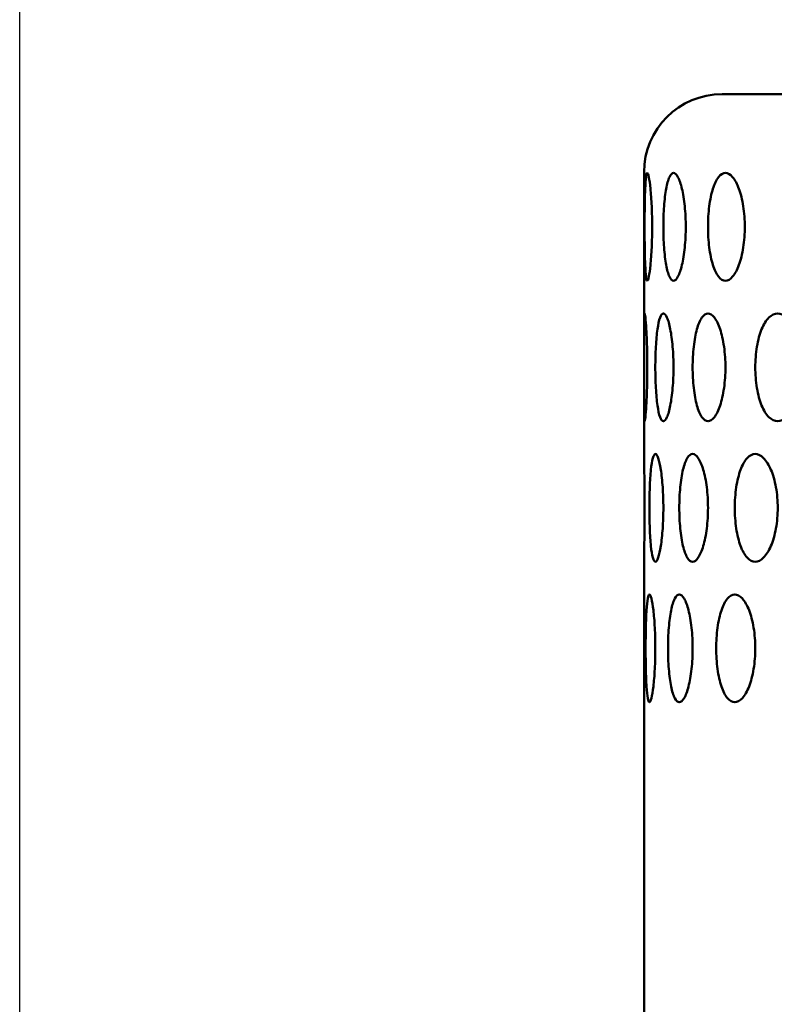
# Model space of a CAD drawing. Units: millimetres. Extents: x 0 to 2100, y 0 to 1485.
# Drawn here: x 372 to 420, y 1191 to 1254 of the extents above; entities that cross this region are included whole.
import ezdxf

# ---------------------------------------------------------------- set-up
doc = ezdxf.new("R2010")
doc.units = ezdxf.units.MM
doc.header["$LTSCALE"] = 5
doc.layers.add('Dimension (ISO)', color=7, linetype='Continuous', lineweight=25)
doc.layers.add('Visible (ISO)', color=7, linetype='Continuous', lineweight=50)
doc.styles.add('Note Text (ISO)', font='tahoma.ttf')
doc.dimstyles.new('Default (ISO)', dxfattribs={"dimscale": 5, "dimtxt": 3.5, "dimasz": 2.5, "dimexe": 3.175, "dimexo": 0, "dimgap": 0.762, "dimtad": 1, "dimrnd": 1e-08, "dimzin": 0, "dimtxsty": 'Note Text (ISO)', "dimcen": 0.09, "dimdle": 10, "dimclrd": 256, "dimclre": 256, "dimclrt": 256, "dimazin": 0, "dimtfac": 1.001486, "dimtmove": 0, "dimatfit": 3, "dimfxl": 0, "dimtolj": 1, "dimtzin": 0, "dimlwd": -1, "dimlwe": -1, "dimarcsym": 0})

# ---------------------------------------------------------------- blocks, each defined once
blk = doc.blocks.new('*D16')
at = {"layer": 'Defpoints', "color": 0, "transparency": 16777216}
for p in [(624.806, 1283.164), (624.806, 1133.19), (371.806, 1123.19)]:
    blk.add_point(p, dxfattribs=at)
at = {"layer": 'Dimension (ISO)', "transparency": 16777216}
for p, q in [((371.806, 1123.19), (371.806, 1299.039)), ((624.806, 1133.19), (624.806, 1299.039)), ((384.306, 1283.164), (612.306, 1283.164))]:
    blk.add_line(p, q, dxfattribs=at)
for points in [[(384.306, 1285.247), (384.306, 1281.081), (371.806, 1283.164)], [(612.306, 1285.247), (612.306, 1281.081), (624.806, 1283.164)]]:
    blk.add_solid(points, dxfattribs=at)
at = {"layer": 'Dimension (ISO)', "transparency": 16777216, "insert": (479.918, 1305.203), "char_height": 17.5, "attachment_point": 1, "style": 'Note Text (ISO)'}
blk.add_mtext('\\A1;253', dxfattribs=at)

msp = doc.modelspace()

# ---------------------------------------------------------------- linework, layer by layer
at = {"layer": 'Visible (ISO)'}
for p, q in [((416.806, 1249.19), (579.806, 1249.19)), ((411.806, 1233.976), (411.806, 1244.19)), ((411.806, 1226.03), (411.806, 1229.404)), ((411.806, 1164.143), (411.806, 1219.351))]:
    msp.add_line(p, q, dxfattribs=at)
msp.add_arc((416.806, 1244.19), 5, 90, 180, dxfattribs=at)
for points, knots in [([(412.016, 1237.24), (411.986, 1237.24), (411.958, 1237.327), (411.911, 1237.679), (411.893, 1237.944), (411.868, 1238.557), (411.858, 1238.945), (411.847, 1239.795), (411.844, 1240.257), (411.844, 1240.69), (411.844, 1241.123), (411.847, 1241.585), (411.858, 1242.435), (411.868, 1242.823), (411.893, 1243.436), (411.911, 1243.701), (411.958, 1244.054), (411.986, 1244.14), (412.016, 1244.14)], [1.55966, 1.55966, 1.55966, 1.55966, 1.689632, 1.689632, 1.819604, 1.819604, 1.949575, 1.949575, 2.079547, 2.079547, 2.079547, 2.209519, 2.209519, 2.339491, 2.339491, 2.469462, 2.469462, 2.599434, 2.599434, 2.599434, 2.599434]), ([(412.016, 1244.14), (412.047, 1244.14), (412.082, 1244.054), (412.155, 1243.701), (412.191, 1243.436), (412.251, 1242.823), (412.279, 1242.435), (412.316, 1241.585), (412.326, 1241.123), (412.326, 1240.257), (412.316, 1239.795), (412.279, 1238.945), (412.251, 1238.557), (412.191, 1237.944), (412.155, 1237.679), (412.082, 1237.327), (412.047, 1237.24), (412.016, 1237.24)], [0.519887, 0.519887, 0.519887, 0.519887, 0.649858, 0.649858, 0.77983, 0.77983, 0.909802, 0.909802, 1.039774, 1.039774, 1.169745, 1.169745, 1.299717, 1.299717, 1.429689, 1.429689, 1.55966, 1.55966, 1.55966, 1.55966]), ([(413.696, 1237.24), (413.606, 1237.24), (413.513, 1237.327), (413.349, 1237.679), (413.278, 1237.944), (413.167, 1238.557), (413.121, 1238.945), (413.06, 1239.795), (413.046, 1240.257), (413.046, 1240.69), (413.046, 1241.123), (413.06, 1241.585), (413.121, 1242.435), (413.167, 1242.823), (413.278, 1243.436), (413.349, 1243.701), (413.513, 1244.054), (413.606, 1244.14), (413.696, 1244.14)], [1.55966, 1.55966, 1.55966, 1.55966, 1.689632, 1.689632, 1.819604, 1.819604, 1.949575, 1.949575, 2.079547, 2.079547, 2.079547, 2.209519, 2.209519, 2.339491, 2.339491, 2.469462, 2.469462, 2.599434, 2.599434, 2.599434, 2.599434]), ([(413.696, 1244.14), (413.786, 1244.14), (413.886, 1244.054), (414.075, 1243.701), (414.165, 1243.436), (414.309, 1242.823), (414.373, 1242.435), (414.459, 1241.585), (414.481, 1241.123), (414.481, 1240.257), (414.459, 1239.795), (414.373, 1238.945), (414.309, 1238.557), (414.165, 1237.944), (414.075, 1237.679), (413.886, 1237.327), (413.786, 1237.24), (413.696, 1237.24)], [0.519887, 0.519887, 0.519887, 0.519887, 0.649858, 0.649858, 0.77983, 0.77983, 0.909802, 0.909802, 1.039774, 1.039774, 1.169745, 1.169745, 1.299717, 1.299717, 1.429689, 1.429689, 1.55966, 1.55966, 1.55966, 1.55966]), ([(417.022, 1237.24), (416.874, 1237.24), (416.719, 1237.327), (416.441, 1237.679), (416.317, 1237.944), (416.124, 1238.557), (416.041, 1238.945), (415.933, 1239.795), (415.907, 1240.257), (415.907, 1240.69), (415.907, 1241.123), (415.933, 1241.585), (416.041, 1242.435), (416.124, 1242.823), (416.317, 1243.436), (416.441, 1243.701), (416.719, 1244.054), (416.874, 1244.14), (417.022, 1244.14)], [1.55966, 1.55966, 1.55966, 1.55966, 1.689632, 1.689632, 1.819604, 1.819604, 1.949575, 1.949575, 2.079547, 2.079547, 2.079547, 2.209519, 2.209519, 2.339491, 2.339491, 2.469462, 2.469462, 2.599434, 2.599434, 2.599434, 2.599434]), ([(417.022, 1244.14), (417.17, 1244.14), (417.332, 1244.054), (417.635, 1243.701), (417.776, 1243.436), (418.002, 1242.823), (418.101, 1242.435), (418.234, 1241.585), (418.267, 1241.123), (418.267, 1240.257), (418.234, 1239.795), (418.101, 1238.945), (418.002, 1238.557), (417.776, 1237.944), (417.635, 1237.679), (417.332, 1237.327), (417.17, 1237.24), (417.022, 1237.24)], [0.519887, 0.519887, 0.519887, 0.519887, 0.649858, 0.649858, 0.77983, 0.77983, 0.909802, 0.909802, 1.039774, 1.039774, 1.169745, 1.169745, 1.299717, 1.299717, 1.429689, 1.429689, 1.55966, 1.55966, 1.55966, 1.55966]), ([(412.016, 1231.69), (412.016, 1231.257), (412.01, 1230.795), (411.987, 1229.945), (411.97, 1229.557), (411.934, 1228.944), (411.913, 1228.679), (411.875, 1228.327), (411.857, 1228.24), (411.831, 1228.24), (411.821, 1228.327), (411.809, 1228.679), (411.806, 1228.944), (411.805, 1229.557), (411.807, 1229.945), (411.809, 1230.794), (411.81, 1231.257), (411.81, 1231.69), (411.81, 1232.123), (411.809, 1232.585), (411.807, 1233.435), (411.805, 1233.823), (411.806, 1234.435), (411.809, 1234.701), (411.821, 1235.053), (411.831, 1235.14), (411.857, 1235.14), (411.875, 1235.054), (411.913, 1234.702), (411.934, 1234.436), (411.97, 1233.823), (411.987, 1233.435), (412.01, 1232.585), (412.016, 1232.123), (412.016, 1231.69)], [1.040188, 1.040188, 1.040188, 1.040188, 1.170147, 1.170147, 1.300105, 1.300105, 1.430105, 1.430105, 1.560106, 1.560106, 1.690213, 1.690213, 1.82032, 1.82032, 1.950348, 1.950348, 2.080377, 2.080377, 2.080377, 2.210351, 2.210351, 2.340326, 2.340326, 2.470487, 2.470487, 2.600648, 2.600648, 2.730649, 2.730649, 2.860649, 2.860649, 2.990607, 2.990607, 3.120565, 3.120565, 3.120565, 3.120565]), ([(413.696, 1231.69), (413.696, 1231.257), (413.678, 1230.795), (413.606, 1229.945), (413.552, 1229.557), (413.431, 1228.944), (413.357, 1228.679), (413.201, 1228.327), (413.119, 1228.24), (412.973, 1228.24), (412.898, 1228.327), (412.768, 1228.679), (412.711, 1228.944), (412.625, 1229.557), (412.589, 1229.945), (412.542, 1230.794), (412.531, 1231.257), (412.531, 1231.69), (412.531, 1232.123), (412.542, 1232.585), (412.589, 1233.435), (412.625, 1233.823), (412.711, 1234.435), (412.767, 1234.701), (412.898, 1235.053), (412.973, 1235.14), (413.119, 1235.14), (413.201, 1235.054), (413.357, 1234.702), (413.431, 1234.436), (413.552, 1233.823), (413.606, 1233.435), (413.678, 1232.585), (413.696, 1232.123), (413.696, 1231.69)], [1.040188, 1.040188, 1.040188, 1.040188, 1.170147, 1.170147, 1.300105, 1.300105, 1.430105, 1.430105, 1.560106, 1.560106, 1.690213, 1.690213, 1.82032, 1.82032, 1.950348, 1.950348, 2.080377, 2.080377, 2.080377, 2.210351, 2.210351, 2.340326, 2.340326, 2.470487, 2.470487, 2.600648, 2.600648, 2.730649, 2.730649, 2.860649, 2.860649, 2.990607, 2.990607, 3.120565, 3.120565, 3.120565, 3.120565]), ([(417.022, 1231.69), (417.022, 1231.257), (416.993, 1230.795), (416.873, 1229.945), (416.784, 1229.557), (416.581, 1228.944), (416.454, 1228.679), (416.183, 1228.327), (416.039, 1228.24), (415.775, 1228.24), (415.638, 1228.327), (415.391, 1228.679), (415.282, 1228.945), (415.111, 1229.557), (415.039, 1229.945), (414.944, 1230.795), (414.921, 1231.257), (414.921, 1231.69), (414.921, 1232.124), (414.944, 1232.586), (415.039, 1233.436), (415.112, 1233.824), (415.282, 1234.436), (415.391, 1234.701), (415.638, 1235.053), (415.775, 1235.14), (416.039, 1235.14), (416.183, 1235.054), (416.454, 1234.702), (416.581, 1234.436), (416.784, 1233.823), (416.873, 1233.435), (416.993, 1232.585), (417.022, 1232.123), (417.022, 1231.69)], [1.040188, 1.040188, 1.040188, 1.040188, 1.170147, 1.170147, 1.300105, 1.300105, 1.430105, 1.430105, 1.560106, 1.560106, 1.690267, 1.690267, 1.820428, 1.820428, 1.950403, 1.950403, 2.080377, 2.080377, 2.080377, 2.210406, 2.210406, 2.340434, 2.340434, 2.470541, 2.470541, 2.600648, 2.600648, 2.730649, 2.730649, 2.860649, 2.860649, 2.990607, 2.990607, 3.120565, 3.120565, 3.120565, 3.120565]), ([(421.931, 1231.69), (421.931, 1231.257), (421.89, 1230.795), (421.726, 1229.945), (421.602, 1229.557), (421.321, 1228.944), (421.144, 1228.679), (420.764, 1228.327), (420.56, 1228.24), (420.184, 1228.24), (419.986, 1228.327), (419.629, 1228.679), (419.468, 1228.944), (419.218, 1229.557), (419.111, 1229.945), (418.969, 1230.794), (418.935, 1231.257), (418.935, 1231.69), (418.935, 1232.123), (418.969, 1232.585), (419.11, 1233.435), (419.218, 1233.823), (419.468, 1234.435), (419.628, 1234.701), (419.986, 1235.053), (420.184, 1235.14), (420.56, 1235.14), (420.764, 1235.054), (421.144, 1234.702), (421.321, 1234.436), (421.602, 1233.823), (421.726, 1233.435), (421.89, 1232.585), (421.931, 1232.123), (421.931, 1231.69)], [1.040188, 1.040188, 1.040188, 1.040188, 1.170147, 1.170147, 1.300105, 1.300105, 1.430105, 1.430105, 1.560106, 1.560106, 1.690213, 1.690213, 1.82032, 1.82032, 1.950348, 1.950348, 2.080377, 2.080377, 2.080377, 2.210351, 2.210351, 2.340326, 2.340326, 2.470487, 2.470487, 2.600648, 2.600648, 2.730649, 2.730649, 2.860649, 2.860649, 2.990607, 2.990607, 3.120565, 3.120565, 3.120565, 3.120565]), ([(412.152, 1222.69), (412.152, 1223.123), (412.16, 1223.585), (412.192, 1224.434), (412.218, 1224.822), (412.28, 1225.434), (412.321, 1225.7), (412.418, 1226.053), (412.475, 1226.14), (412.587, 1226.14), (412.651, 1226.054), (412.774, 1225.702), (412.833, 1225.436), (412.929, 1224.823), (412.973, 1224.435), (413.031, 1223.585), (413.046, 1223.123), (413.046, 1222.257), (413.031, 1221.795), (412.973, 1220.945), (412.929, 1220.558), (412.833, 1219.944), (412.774, 1219.679), (412.651, 1219.327), (412.587, 1219.24), (412.475, 1219.24), (412.418, 1219.327), (412.321, 1219.68), (412.28, 1219.946), (412.218, 1220.559), (412.192, 1220.946), (412.16, 1221.795), (412.152, 1222.257), (412.152, 1222.69)], [0, 0, 0, 0, 0.129967, 0.129967, 0.259933, 0.259933, 0.390505, 0.390505, 0.521077, 0.521077, 0.651324, 0.651324, 0.781572, 0.781572, 0.911506, 0.911506, 1.04144, 1.04144, 1.171374, 1.171374, 1.301308, 1.301308, 1.431555, 1.431555, 1.561802, 1.561802, 1.692374, 1.692374, 1.822946, 1.822946, 1.952913, 1.952913, 2.08288, 2.08288, 2.08288, 2.08288]), ([(414.066, 1222.69), (414.066, 1223.123), (414.086, 1223.585), (414.167, 1224.434), (414.229, 1224.822), (414.376, 1225.434), (414.471, 1225.7), (414.686, 1226.053), (414.806, 1226.14), (415.037, 1226.14), (415.164, 1226.054), (415.403, 1225.702), (415.515, 1225.436), (415.695, 1224.823), (415.774, 1224.435), (415.881, 1223.585), (415.907, 1223.123), (415.907, 1222.257), (415.881, 1221.795), (415.774, 1220.945), (415.695, 1220.558), (415.515, 1219.944), (415.403, 1219.679), (415.164, 1219.327), (415.037, 1219.24), (414.806, 1219.24), (414.686, 1219.327), (414.471, 1219.68), (414.376, 1219.946), (414.229, 1220.559), (414.167, 1220.946), (414.086, 1221.795), (414.066, 1222.257), (414.066, 1222.69)], [0, 0, 0, 0, 0.129967, 0.129967, 0.259933, 0.259933, 0.390505, 0.390505, 0.521077, 0.521077, 0.651324, 0.651324, 0.781572, 0.781572, 0.911506, 0.911506, 1.04144, 1.04144, 1.171374, 1.171374, 1.301308, 1.301308, 1.431555, 1.431555, 1.561802, 1.561802, 1.692374, 1.692374, 1.822946, 1.822946, 1.952913, 1.952913, 2.08288, 2.08288, 2.08288, 2.08288]), ([(417.62, 1222.69), (417.62, 1223.123), (417.652, 1223.585), (417.78, 1224.434), (417.878, 1224.822), (418.106, 1225.434), (418.253, 1225.7), (418.581, 1226.053), (418.762, 1226.14), (419.107, 1226.14), (419.295, 1226.054), (419.646, 1225.702), (419.809, 1225.436), (420.068, 1224.823), (420.182, 1224.435), (420.334, 1223.585), (420.372, 1223.123), (420.372, 1222.257), (420.334, 1221.795), (420.182, 1220.945), (420.068, 1220.558), (419.809, 1219.944), (419.646, 1219.679), (419.295, 1219.327), (419.107, 1219.24), (418.762, 1219.24), (418.581, 1219.327), (418.253, 1219.68), (418.106, 1219.946), (417.878, 1220.559), (417.78, 1220.946), (417.652, 1221.795), (417.62, 1222.257), (417.62, 1222.69)], [0, 0, 0, 0, 0.129967, 0.129967, 0.259933, 0.259933, 0.390505, 0.390505, 0.521077, 0.521077, 0.651324, 0.651324, 0.781572, 0.781572, 0.911506, 0.911506, 1.04144, 1.04144, 1.171374, 1.171374, 1.301308, 1.301308, 1.431555, 1.431555, 1.561802, 1.561802, 1.692374, 1.692374, 1.822946, 1.822946, 1.952913, 1.952913, 2.08288, 2.08288, 2.08288, 2.08288]), ([(411.806, 1226.029), (411.806, 1225.989), (411.806, 1225.939), (411.809, 1225.702), (411.815, 1225.436), (411.826, 1224.823), (411.832, 1224.435), (411.842, 1223.585), (411.844, 1223.123), (411.844, 1222.257), (411.842, 1221.795), (411.832, 1220.945), (411.826, 1220.558), (411.815, 1219.944), (411.809, 1219.679), (411.806, 1219.441), (411.806, 1219.391), (411.806, 1219.351)], [0.6060367, 0.6060367, 0.6060367, 0.6060367, 0.6513245, 0.6513245, 0.7815718, 0.7815718, 0.9115058, 0.9115058, 1.0414398, 1.0414398, 1.1713738, 1.1713738, 1.3013078, 1.3013078, 1.4315551, 1.4315551, 1.4768429, 1.4768429, 1.4768429, 1.4768429]), ([(411.91, 1213.69), (411.91, 1214.123), (411.915, 1214.585), (411.933, 1215.433), (411.948, 1215.82), (411.985, 1216.433), (412.011, 1216.7), (412.075, 1217.053), (412.113, 1217.14), (412.191, 1217.14), (412.236, 1217.054), (412.326, 1216.701), (412.37, 1216.435), (412.442, 1215.822), (412.475, 1215.434), (412.52, 1214.585), (412.531, 1214.123), (412.531, 1213.257), (412.52, 1212.794), (412.475, 1211.944), (412.442, 1211.557), (412.37, 1210.944), (412.325, 1210.678), (412.236, 1210.326), (412.191, 1210.24), (412.113, 1210.24), (412.075, 1210.327), (412.011, 1210.678), (411.986, 1210.944), (411.948, 1211.556), (411.933, 1211.943), (411.915, 1212.793), (411.91, 1213.256), (411.91, 1213.69)], [0, 0, 0, 0, 0.129949, 0.129949, 0.259897, 0.259897, 0.391107, 0.391107, 0.522317, 0.522317, 0.653034, 0.653034, 0.78375, 0.78375, 0.913649, 0.913649, 1.043547, 1.043547, 1.173609, 1.173609, 1.303671, 1.303671, 1.434225, 1.434225, 1.564778, 1.564778, 1.695658, 1.695658, 1.826538, 1.826538, 1.956817, 1.956817, 2.087095, 2.087095, 2.087095, 2.087095]), ([(413.344, 1213.69), (413.344, 1214.123), (413.36, 1214.585), (413.428, 1215.433), (413.479, 1215.82), (413.602, 1216.433), (413.682, 1216.7), (413.865, 1217.053), (413.967, 1217.14), (414.165, 1217.14), (414.274, 1217.054), (414.482, 1216.701), (414.579, 1216.435), (414.736, 1215.822), (414.805, 1215.434), (414.898, 1214.585), (414.921, 1214.123), (414.921, 1213.257), (414.898, 1212.794), (414.805, 1211.944), (414.736, 1211.557), (414.579, 1210.944), (414.481, 1210.678), (414.274, 1210.326), (414.165, 1210.24), (413.967, 1210.24), (413.865, 1210.327), (413.683, 1210.678), (413.603, 1210.944), (413.48, 1211.556), (413.428, 1211.943), (413.36, 1212.793), (413.344, 1213.256), (413.344, 1213.69)], [0, 0, 0, 0, 0.129949, 0.129949, 0.259897, 0.259897, 0.391107, 0.391107, 0.522317, 0.522317, 0.653034, 0.653034, 0.78375, 0.78375, 0.913649, 0.913649, 1.043547, 1.043547, 1.173609, 1.173609, 1.303671, 1.303671, 1.434225, 1.434225, 1.564778, 1.564778, 1.695658, 1.695658, 1.826538, 1.826538, 1.956817, 1.956817, 2.087095, 2.087095, 2.087095, 2.087095]), ([(416.43, 1213.69), (416.43, 1214.123), (416.458, 1214.585), (416.574, 1215.433), (416.662, 1215.82), (416.868, 1216.433), (417.001, 1216.7), (417.298, 1217.053), (417.463, 1217.14), (417.777, 1217.14), (417.948, 1217.054), (418.269, 1216.701), (418.419, 1216.435), (418.657, 1215.822), (418.761, 1215.434), (418.9, 1214.585), (418.935, 1214.123), (418.935, 1213.257), (418.9, 1212.794), (418.761, 1211.944), (418.656, 1211.557), (418.418, 1210.944), (418.268, 1210.678), (417.948, 1210.326), (417.777, 1210.24), (417.463, 1210.24), (417.299, 1210.327), (417.002, 1210.678), (416.869, 1210.944), (416.663, 1211.556), (416.575, 1211.943), (416.459, 1212.793), (416.43, 1213.256), (416.43, 1213.69)], [0, 0, 0, 0, 0.129949, 0.129949, 0.259897, 0.259897, 0.391107, 0.391107, 0.522317, 0.522317, 0.653034, 0.653034, 0.78375, 0.78375, 0.913649, 0.913649, 1.043547, 1.043547, 1.173609, 1.173609, 1.303671, 1.303671, 1.434225, 1.434225, 1.564778, 1.564778, 1.695658, 1.695658, 1.826538, 1.826538, 1.956817, 1.956817, 2.087095, 2.087095, 2.087095, 2.087095])]:
    msp.add_open_spline(points, degree=3, knots=knots, dxfattribs=at)

# ---------------------------------------------------------------- dimensions: what is measured, and where the dimension line sits
at = {"layer": 'Dimension (ISO)'}
dim = msp.add_linear_dim(base=(624.806, 1283.164), p1=(371.806, 1123.19), p2=(624.806, 1133.19), angle=180, dimstyle='Default (ISO)', override={"dimgap": 0.762, "dimdec": 0, "dimtol": 0, "dimlim": 0, "dimtp": 0, "dimtm": 0, "dimtdec": 2, "dimtofl": 0, "dimatfit": 1}, dxfattribs=at)
dim.commit()
dim.dimension.update_dxf_attribs({"geometry": '*D16', "text_midpoint": (498.306, 1283.164), "dimtype": 160})

doc.saveas('drawing.dxf')
